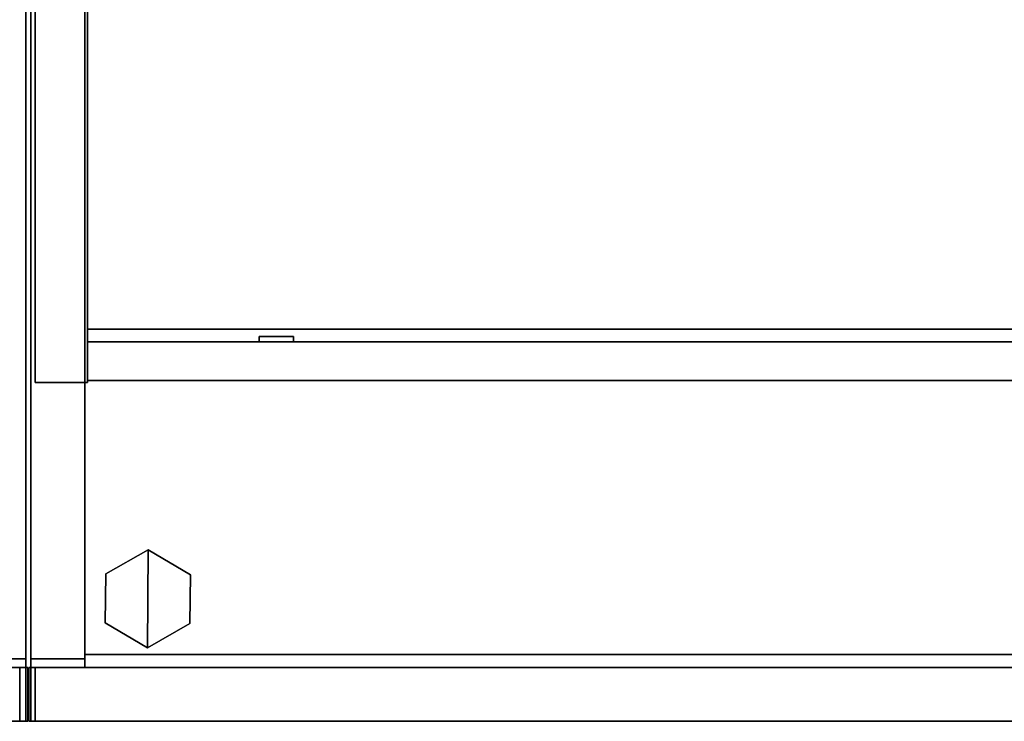
# Model space of a CAD drawing. Units: inches. Extents: x -64 to 68, y -75 to 44.
# Drawn here: x -34 to -20, y 24 to 34 of the extents above; entities that cross this region are included whole.
import ezdxf

# ---------------------------------------------------------------- set-up
doc = ezdxf.new("R2010")
doc.units = ezdxf.units.IN
doc.header["$MEASUREMENT"] = 0
for name, color, linetype in [('STORAGE-CASEWOOD', 4, 'Continuous'), ('STORAGE-DOOR', 4, 'Continuous'), ('STORAGE-FRONTWOOD', 4, 'Continuous'), ('STORAGE-GLIDE', 4, 'Continuous'), ('STORAGE-TOPWOOD', 4, 'Continuous'), ('STORAGE-VEN', 4, 'Continuous')]:
    doc.layers.add(name, color=color, linetype=linetype)

# ---------------------------------------------------------------- blocks, each defined once
blk = doc.blocks.new('VFFC72K_30202BFW07_0T')
at = {"layer": 'STORAGE-CASEWOOD'}
for points in [[(29.962, -19.025, 0.125), (29.177, -19.025, 0.125), (29.177, -0.06, 0.125), (29.962, -0.06, 0.125)], [(29.962, -0.06, 19.976), (29.177, -0.06, 19.976), (29.177, -19.025, 19.976), (29.962, -19.025, 19.976)], [(29.962, -19.025, 19.976), (29.962, -19.025, 0.125), (29.962, -0.06, 0.125), (29.962, -0.06, 19.976)], [(29.177, -19.025, 19.976), (29.177, -19.025, 0.125), (29.962, -19.025, 0.125), (29.962, -19.025, 19.976)]]:
    blk.add_3dface(points, dxfattribs=at)
at = {"layer": 'STORAGE-FRONTWOOD'}
for points in [[(0.007, -19.935, 0.125), (0.007, -19.15, 0.125), (29.993, -19.15, 0.125), (29.993, -19.935, 0.125)], [(29.993, -19.15, 2.313), (29.993, -19.15, 0.125), (0.007, -19.15, 0.125), (0.007, -19.15, 2.313)], [(0.007, -19.15, 2.313), (0.007, -19.935, 2.313), (29.993, -19.935, 2.313), (29.993, -19.15, 2.313)], [(29.876, -19.15, 14.594), (29.876, -19.15, 2.438), (0.124, -19.15, 2.438), (0.124, -19.15, 14.594)], [(0.124, -19.935, 2.438), (0.124, -19.15, 2.438), (29.876, -19.15, 2.438), (29.876, -19.935, 2.438)], [(0.124, -19.15, 14.594), (0.124, -19.935, 14.594), (29.876, -19.935, 14.594), (29.876, -19.15, 14.594)], [(29.876, -19.15, 14.719), (29.876, -19.935, 14.719), (0.124, -19.935, 14.719), (0.124, -19.15, 14.719)], [(29.876, -19.15, 19.976), (29.876, -19.15, 14.719), (0.124, -19.15, 14.719), (0.124, -19.15, 19.976)], [(0.124, -19.15, 19.976), (0.124, -19.935, 19.976), (29.876, -19.935, 19.976), (29.876, -19.15, 19.976)], [(29.876, -19.935, 14.594), (29.876, -19.935, 2.438), (29.876, -19.15, 2.438), (29.876, -19.15, 14.594)], [(29.876, -19.935, 19.976), (29.876, -19.935, 14.719), (29.876, -19.15, 14.719), (29.876, -19.15, 19.976)], [(29.993, -19.935, 2.313), (29.993, -19.935, 0.125), (29.993, -19.15, 0.125), (29.993, -19.15, 2.313)], [(0.007, -19.935, 2.313), (0.007, -19.935, 0.125), (29.993, -19.935, 0.125), (29.993, -19.935, 2.313)], [(0.124, -19.935, 14.594), (0.124, -19.935, 2.438), (29.876, -19.935, 2.438), (29.876, -19.935, 14.594)], [(0.124, -19.935, 19.976), (0.124, -19.935, 14.719), (29.876, -19.935, 14.719), (29.876, -19.935, 19.976)]]:
    blk.add_3dface(points, dxfattribs=at)
at = {"layer": 'STORAGE-TOPWOOD'}
for points in [[(0.038, -19.935, 20.101), (0.038, -0.06, 20.101), (29.962, -0.06, 20.101), (29.962, -19.935, 20.101)], [(0.038, -0.06, 21.351), (0.038, -19.935, 21.351), (29.962, -19.935, 21.351), (29.962, -0.06, 21.351)], [(29.962, -19.935, 21.351), (29.962, -19.935, 20.101), (29.962, -0.06, 20.101), (29.962, -0.06, 21.351)], [(0.038, -19.935, 21.351), (0.038, -19.935, 20.101), (29.962, -19.935, 20.101), (29.962, -19.935, 21.351)]]:
    blk.add_3dface(points, dxfattribs=at)
blk = doc.blocks.new('VFFC72K_72202BFW07_0T')
at = {"layer": 'STORAGE-CASEWOOD'}
for points in [[(0.823, -19.025, 0.125), (0.037, -19.025, 0.125), (0.037, -0.06, 0.125), (0.823, -0.06, 0.125)], [(0.823, -0.06, 19.976), (0.037, -0.06, 19.976), (0.037, -19.025, 19.976), (0.823, -19.025, 19.976)], [(0.037, -0.06, 19.976), (0.037, -0.06, 0.125), (0.037, -19.025, 0.125), (0.037, -19.025, 19.976)], [(0.823, -19.025, 19.976), (0.823, -19.025, 0.125), (0.823, -0.06, 0.125), (0.823, -0.06, 19.976)], [(0.822, -0.905, 19.976), (0.822, -18.961, 19.976), (71.178, -18.961, 19.976), (71.178, -0.905, 19.976)], [(0.822, -18.961, 19.191), (0.822, -0.905, 19.191), (71.178, -0.905, 19.191), (71.178, -18.961, 19.191)], [(0.822, -0.905, 19.976), (0.822, -0.905, 19.191), (0.822, -18.961, 19.191), (0.822, -18.961, 19.976)], [(71.177, -0.905, 1.468), (71.177, -19.15, 1.468), (0.823, -19.15, 1.468), (0.823, -0.905, 1.468)], [(0.823, -0.905, 2.253), (0.823, -0.905, 1.468), (0.823, -19.15, 1.468), (0.823, -19.15, 2.253)], [(0.823, -0.905, 2.253), (0.823, -19.15, 2.253), (71.177, -19.15, 2.253), (71.177, -0.905, 2.253)], [(0.037, -19.025, 19.976), (0.037, -19.025, 0.125), (0.823, -19.025, 0.125), (0.823, -19.025, 19.976)], [(0.822, -18.961, 19.976), (0.822, -18.961, 19.191), (71.178, -18.961, 19.191), (71.178, -18.961, 19.976)], [(0.823, -19.15, 2.253), (0.823, -19.15, 1.468), (71.177, -19.15, 1.468), (71.177, -19.15, 2.253)]]:
    blk.add_3dface(points, dxfattribs=at)
at = {"layer": 'STORAGE-FRONTWOOD'}
for points in [[(0.007, -19.935, 0.125), (0.007, -19.15, 0.125), (36, -19.15, 0.125), (36, -19.935, 0.125)], [(36, -19.15, 2.313), (36, -19.15, 0.125), (0.007, -19.15, 0.125), (0.007, -19.15, 2.313)], [(0.007, -19.15, 2.313), (0.007, -19.935, 2.313), (36, -19.935, 2.313), (36, -19.15, 2.313)], [(0.007, -19.15, 2.313), (0.007, -19.15, 0.125), (0.007, -19.935, 0.125), (0.007, -19.935, 2.313)], [(35.938, -19.15, 14.594), (35.938, -19.15, 2.438), (0.1, -19.15, 2.438), (0.1, -19.15, 14.594)], [(0.1, -19.935, 2.438), (0.1, -19.15, 2.438), (35.938, -19.15, 2.438), (35.938, -19.935, 2.438)], [(0.1, -19.15, 14.594), (0.1, -19.935, 14.594), (35.938, -19.935, 14.594), (35.938, -19.15, 14.594)], [(0.1, -19.15, 14.594), (0.1, -19.15, 2.438), (0.1, -19.935, 2.438), (0.1, -19.935, 14.594)], [(35.938, -19.15, 14.719), (35.938, -19.935, 14.719), (0.1, -19.935, 14.719), (0.1, -19.15, 14.719)], [(35.938, -19.15, 19.976), (35.938, -19.15, 14.719), (0.1, -19.15, 14.719), (0.1, -19.15, 19.976)], [(0.1, -19.15, 19.976), (0.1, -19.935, 19.976), (35.938, -19.935, 19.976), (35.938, -19.15, 19.976)], [(0.1, -19.15, 19.976), (0.1, -19.15, 14.719), (0.1, -19.935, 14.719), (0.1, -19.935, 19.976)], [(0.007, -19.935, 2.313), (0.007, -19.935, 0.125), (36, -19.935, 0.125), (36, -19.935, 2.313)], [(0.1, -19.935, 14.594), (0.1, -19.935, 2.438), (35.938, -19.935, 2.438), (35.938, -19.935, 14.594)], [(0.1, -19.935, 19.976), (0.1, -19.935, 14.719), (35.938, -19.935, 14.719), (35.938, -19.935, 19.976)]]:
    blk.add_3dface(points, dxfattribs=at)
at = {"layer": 'STORAGE-GLIDE'}
for points in [[(1.747, -17.439, 0.33), (1.127, -17.789, 0.33), (1.12, -18.501, 0.33), (1.734, -18.863, 0.33)], [(1.747, -17.439, 0), (1.127, -17.789, 0), (1.12, -18.501, 0), (1.734, -18.863, 0)], [(1.747, -17.439, 0.33), (1.747, -17.439, 0), (1.127, -17.789, 0), (1.127, -17.789, 0.33)], [(1.747, -17.439, 0.33), (1.734, -18.863, 0.33), (2.354, -18.513, 0.33), (2.36, -17.801, 0.33)], [(1.747, -17.439, 0), (1.734, -18.863, 0), (2.354, -18.513, 0), (2.36, -17.801, 0)], [(2.36, -17.801, 0.33), (2.36, -17.801, 0), (1.747, -17.439, 0), (1.747, -17.439, 0.33)], [(1.127, -17.789, 0.33), (1.127, -17.789, 0), (1.12, -18.501, 0), (1.12, -18.501, 0.33)], [(2.354, -18.513, 0.33), (2.354, -18.513, 0), (2.36, -17.801, 0), (2.36, -17.801, 0.33)], [(1.12, -18.501, 0.33), (1.12, -18.501, 0), (1.734, -18.863, 0), (1.734, -18.863, 0.33)], [(1.734, -18.863, 0.33), (1.734, -18.863, 0), (2.354, -18.513, 0), (2.354, -18.513, 0.33)]]:
    blk.add_3dface(points, dxfattribs=at)
at = {"layer": 'STORAGE-TOPWOOD'}
for points in [[(0.037, -19.935, 20.101), (0.037, -0.06, 20.101), (71.962, -0.06, 20.101), (71.962, -19.935, 20.101)], [(0.037, -0.06, 21.351), (0.037, -19.935, 21.351), (71.962, -19.935, 21.351), (71.962, -0.06, 21.351)], [(0.037, -0.06, 21.351), (0.037, -0.06, 20.101), (0.037, -19.935, 20.101), (0.037, -19.935, 21.351)], [(0.037, -19.935, 21.351), (0.037, -19.935, 20.101), (71.962, -19.935, 20.101), (71.962, -19.935, 21.351)]]:
    blk.add_3dface(points, dxfattribs=at)
blk = doc.blocks.new('VFV43S_WM15722FRWT_0T')
at = {"layer": 'STORAGE-DOOR'}
for points in [[(0.86, -14.222, -0.79), (0.86, -14.41, -0.79), (36, -14.41, -0.79), (36, -14.222, -0.79)], [(0.86, -14.222, -0.79), (0.86, -14.222, -13.96), (0.86, -14.41, -13.96), (0.86, -14.41, -0.79)], [(36, -14.222, -0.79), (36, -14.222, -13.96), (0.86, -14.222, -13.96), (0.86, -14.222, -0.79)], [(36, -14.222, -13.96), (36, -14.41, -13.96), (0.86, -14.41, -13.96), (0.86, -14.222, -13.96)], [(3.86, -14.33, -7.123), (3.36, -14.33, -7.123), (3.36, -14.41, -6.625), (3.86, -14.41, -6.625)], [(3.86, -14.33, -7.627), (3.36, -14.33, -7.627), (3.36, -14.33, -7.123), (3.86, -14.33, -7.123)], [(3.86, -14.41, -8.125), (3.36, -14.41, -8.125), (3.36, -14.33, -7.627), (3.86, -14.33, -7.627)], [(3.36, -14.41, -8.125), (3.36, -14.33, -7.627), (3.36, -14.33, -7.123), (3.36, -14.41, -6.625)], [(3.86, -14.33, -7.123), (3.86, -14.33, -7.627), (3.86, -14.41, -8.125), (3.86, -14.41, -6.625)]]:
    blk.add_3dface(points, dxfattribs=at)
at = {"layer": 'STORAGE-DOOR', "invisible_edges": 10}
for points in [[(0.86, -14.41, -0.79), (0.86, -14.41, -13.96), (3.36, -14.41, -8.125), (3.36, -14.41, -6.625)], [(3.36, -14.41, -6.625), (3.86, -14.41, -6.625), (36, -14.41, -0.79), (0.86, -14.41, -0.79)], [(0.86, -14.41, -13.96), (36, -14.41, -13.96), (3.86, -14.41, -8.125), (3.36, -14.41, -8.125)], [(3.86, -14.41, -6.625), (3.86, -14.41, -8.125), (36, -14.41, -13.96), (36, -14.41, -0.79)]]:
    blk.add_3dface(points, dxfattribs=at)
at = {"layer": 'STORAGE-VEN'}
for points in [[(0.1, 0), (0.1, 0, -14.75), (0.1, -15, -14.75), (0.1, -15)], [(0.86, -15), (0.86, 0), (0.1, 0), (0.1, -15)], [(0.1, -15, -14.75), (0.1, 0, -14.75), (0.86, 0, -14.75), (0.86, -15, -14.75)], [(0.86, -15), (0.86, -15, -14.75), (0.86, 0, -14.75), (0.86, 0)], [(0.86, -14.97, -13.96), (71.14, -14.97, -13.96), (71.14, -0.03, -13.96), (0.86, -0.03, -13.96)], [(0.86, -0.03, -13.96), (0.86, -0.03, -14.72), (0.86, -14.97, -14.72), (0.86, -14.97, -13.96)], [(0.86, -0.03, -14.72), (71.14, -0.03, -14.72), (71.14, -14.97, -14.72), (0.86, -14.97, -14.72)], [(0.86, -14.97, -0.03), (71.14, -14.97, -0.03), (71.14, -0.03, -0.03), (0.86, -0.03, -0.03)], [(0.86, -0.03, -0.03), (0.86, -0.03, -0.79), (0.86, -14.97, -0.79), (0.86, -14.97, -0.03)], [(0.86, -0.03, -0.79), (71.14, -0.03, -0.79), (71.14, -14.97, -0.79), (0.86, -14.97, -0.79)], [(0.1, -15), (0.1, -15, -14.75), (0.86, -15, -14.75), (0.86, -15)], [(0.86, -14.97, -13.96), (0.86, -14.97, -14.72), (71.14, -14.97, -14.72), (71.14, -14.97, -13.96)], [(0.86, -14.97, -0.03), (0.86, -14.97, -0.79), (71.14, -14.97, -0.79), (71.14, -14.97, -0.03)]]:
    blk.add_3dface(points, dxfattribs=at)

msp = doc.modelspace()

# ---------------------------------------------------------------- block references
for name, p in [('VFFC72K_30202BFW07_0T', (-63.875, 43.875)), ('VFFC72K_72202BFW07_0T', (-33.875, 43.875)), ('VFV43S_WM15722FRWT_0T', (-33.875, 43.875, 67.072))]:
    msp.add_blockref(name, p)

doc.saveas('drawing.dxf')
